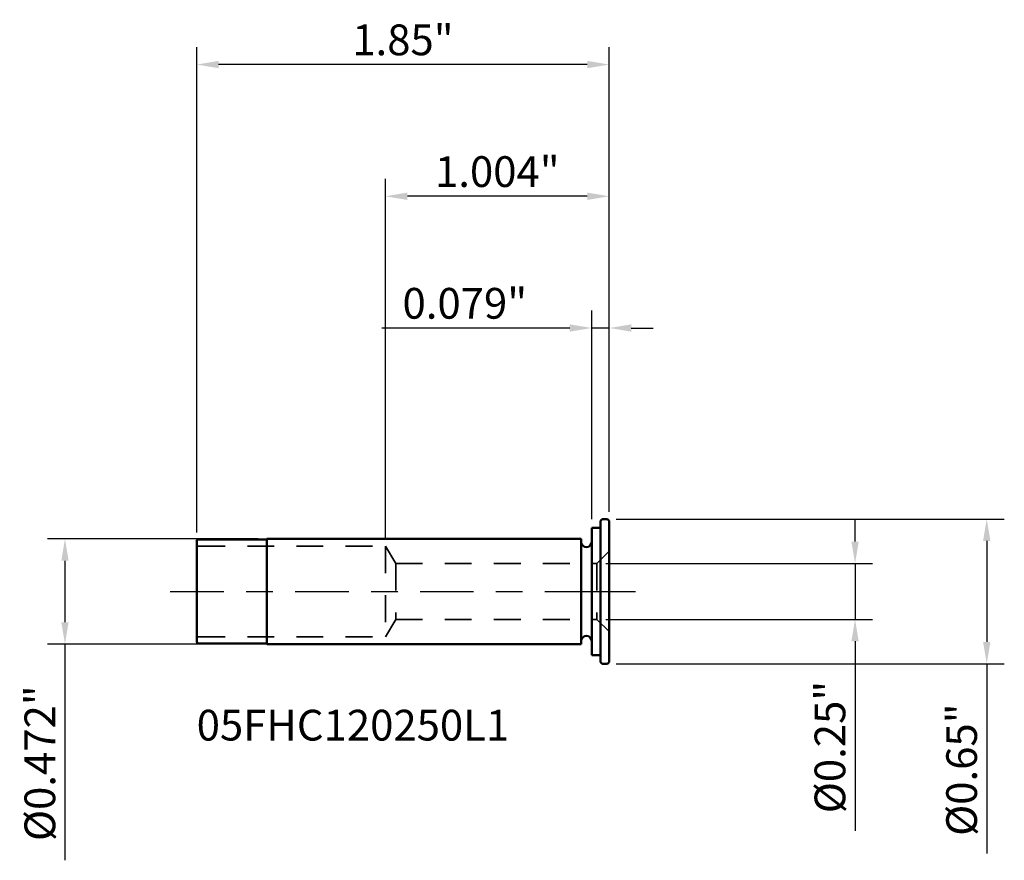
# Model space of a CAD drawing. Extents: x -2.57 to 1.85, y -1.21 to 2.56.
import ezdxf

# ---------------------------------------------------------------- set-up
doc = ezdxf.new("R2010")
doc.units = 0
doc.header["$MEASUREMENT"] = 0
doc.header["$PDMODE"] = 1
doc.linetypes.add('DASH', pattern=[3.75, 3, -0.75])
doc.linetypes.add('LONGDASH_DASH', pattern=[10.5, 6, -0.75, 3, -0.75])
for name, color, linetype, lineweight in [('1', 4, 'Continuous', 50), ('2', 7, 'Continuous', 25), ('4', 2, 'LONGDASH_DASH', 25), ('NOCUT', 7, 'Continuous', 25), ('SK1', 4, 'Continuous', 50), ('SK2', 7, 'Continuous', 25), ('SK3', 1, 'DASH', 35), ('SK4', 2, 'LONGDASH_DASH', 25), ('SK6', 5, 'Continuous', 35)]:
    doc.layers.add(name, color=color, linetype=linetype, lineweight=lineweight)
doc.styles.add('STANDARD 3.5 mm', font='monos.ttf', dxfattribs={"height": 0.137795})
doc.dimstyles.new('AM_DIN', dxfattribs={"dimtxt": 0.137795, "dimasz": 0.098425, "dimexe": 0.07874, "dimexo": 0.03937, "dimgap": 0.03937, "dimtad": 1, "dimdec": 3, "dimzin": 11, "dimdsep": 46, "dimlunit": 3, "dimtxsty": 'STANDARD 3.5 mm', "dimcen": 0.003543, "dimadec": 0, "dimazin": 2, "dimtm": 1e-09, "dimtfac": 0.707107, "dimtdec": 3, "dimtmove": 0, "dimatfit": 3, "dimfxl": 1, "dimtolj": 1, "dimlwd": -1, "dimarcsym": 0})

# ---------------------------------------------------------------- blocks, each defined once
blk = doc.blocks.new('*D12')
at = {"layer": 'DEFPOINTS', "color": 0}
for p in [(-1.4567, 0.2362), (-2.3622, -0.2362), (-1.4567, -0.2362)]:
    blk.add_point(p, dxfattribs=at)
at = {"layer": 'SK2', "color": 0, "lineweight": -2}
for p, q in [((-1.4961, 0.2362), (-2.4409, 0.2362)), ((-1.4961, -0.2362), (-2.4409, -0.2362))]:
    blk.add_line(p, q, dxfattribs=at)
at = {"layer": 'SK2', "color": 0}
for p, q in [((-2.3622, 0.1378), (-2.3622, -0.1378)), ((-2.3622, -0.2362), (-2.3622, -1.2052))]:
    blk.add_line(p, q, dxfattribs=at)
for points in [[(-2.3786, 0.1378), (-2.3458, 0.1378), (-2.3622, 0.2362)], [(-2.3786, -0.1378), (-2.3458, -0.1378), (-2.3622, -0.2362)]]:
    blk.add_solid(points, dxfattribs=at)
at = {"layer": 'SK2', "color": 0, "insert": (-2.4749, -0.7699), "char_height": 0.137795, "attachment_point": 5, "rotation": 90, "style": 'STANDARD 3.5 mm'}
blk.add_mtext('\\A1;%%c0.472"', dxfattribs=at)
blk = doc.blocks.new('*D13')
at = {"layer": 'DEFPOINTS', "color": 0}
for p in [(0.0236, 0.125), (0.0236, -0.125), (1.1811, -0.125)]:
    blk.add_point(p, dxfattribs=at)
at = {"layer": 'SK2', "color": 0}
for p, q in [((1.1811, 0.2234), (1.1811, 0.3218)), ((1.1811, 0.125), (1.1811, -0.125)), ((1.1811, -0.2234), (1.1811, -1.073))]:
    blk.add_line(p, q, dxfattribs=at)
at = {"layer": 'SK2', "color": 0, "lineweight": -2}
for p, q in [((0.063, 0.125), (1.2598, 0.125)), ((0.063, -0.125), (1.2598, -0.125))]:
    blk.add_line(p, q, dxfattribs=at)
at = {"layer": 'SK2', "color": 0}
for points in [[(1.1647, 0.2234), (1.1975, 0.2234), (1.1811, 0.125)], [(1.1647, -0.2234), (1.1975, -0.2234), (1.1811, -0.125)]]:
    blk.add_solid(points, dxfattribs=at)
at = {"layer": 'SK2', "color": 0, "insert": (1.0684, -0.6974), "char_height": 0.137795, "attachment_point": 5, "rotation": 90, "style": 'STANDARD 3.5 mm'}
blk.add_mtext('\\A1;%%c0.25"', dxfattribs=at)
blk = doc.blocks.new('*D14')
at = {"layer": '2', "color": 0, "lineweight": -2}
for p, q in [((0.1102, 0.3248), (1.8504, 0.3248)), ((0.1102, -0.3248), (1.8504, -0.3248))]:
    blk.add_line(p, q, dxfattribs=at)
at = {"layer": '2', "color": 0}
for p, q in [((1.7716, 0.2264), (1.7716, -0.2264)), ((1.7716, -0.3248), (1.7716, -1.1744))]:
    blk.add_line(p, q, dxfattribs=at)
for points in [[(1.7552, 0.2264), (1.7881, 0.2264), (1.7716, 0.3248)], [(1.7552, -0.2264), (1.7881, -0.2264), (1.7716, -0.3248)]]:
    blk.add_solid(points, dxfattribs=at)
at = {"layer": 'DEFPOINTS', "color": 0}
for p in [(0.0709, 0.3248), (0.0709, -0.3248), (1.7716, -0.3248)]:
    blk.add_point(p, dxfattribs=at)
at = {"layer": '2', "color": 0, "insert": (1.6589, -0.7988), "char_height": 0.137795, "attachment_point": 5, "rotation": 90, "style": 'STANDARD 3.5 mm'}
blk.add_mtext('\\A1;%%c0.65"', dxfattribs=at)
blk = doc.blocks.new('*D11')
at = {"layer": '2', "color": 0, "lineweight": -2}
for p, q in [((0, 0.3248), (0, 1.2598)), ((0.0787, 0.3563), (0.0787, 1.2598))]:
    blk.add_line(p, q, dxfattribs=at)
at = {"layer": '2', "color": 0}
for p, q in [((-0.0984, 1.1811), (-0.9414, 1.1811)), ((0.0787, 1.1811), (0, 1.1811)), ((0.1772, 1.1811), (0.2756, 1.1811))]:
    blk.add_line(p, q, dxfattribs=at)
for points in [[(-0.0984, 1.1975), (-0.0984, 1.1647), (0, 1.1811)], [(0.1772, 1.1975), (0.1772, 1.1647), (0.0787, 1.1811)]]:
    blk.add_solid(points, dxfattribs=at)
at = {"layer": 'DEFPOINTS', "color": 0}
for p in [(0, 1.1811), (0.0787, 0.3169), (0, 0.2854)]:
    blk.add_point(p, dxfattribs=at)
at = {"layer": '2', "color": 0, "insert": (-0.5691, 1.2918), "char_height": 0.1378, "attachment_point": 5, "style": 'STANDARD 3.5 mm'}
blk.add_mtext('\\A1;0.079"', dxfattribs=at)
blk = doc.blocks.new('*D15')
at = {"layer": 'DEFPOINTS', "color": 0}
for p in [(-0.9252, 1.7716), (0.0787, 0.3169), (-0.9252, 0.2028)]:
    blk.add_point(p, dxfattribs=at)
at = {"layer": 'SK2', "color": 0, "lineweight": -2}
for p, q in [((-0.9252, 0.2421), (-0.9252, 1.8504)), ((0.0787, 0.3563), (0.0787, 1.8504))]:
    blk.add_line(p, q, dxfattribs=at)
at = {"layer": 'SK2', "color": 0}
blk.add_line((-0.0197, 1.7716), (-0.8268, 1.7716), dxfattribs=at)
for points in [[(-0.8268, 1.7881), (-0.8268, 1.7552), (-0.9252, 1.7716)], [(-0.0197, 1.7881), (-0.0197, 1.7552), (0.0787, 1.7716)]]:
    blk.add_solid(points, dxfattribs=at)
at = {"layer": 'SK2', "color": 0, "insert": (-0.4232, 1.8823), "char_height": 0.1378, "attachment_point": 5, "style": 'STANDARD 3.5 mm'}
blk.add_mtext('\\A1;1.004"', dxfattribs=at)
blk = doc.blocks.new('*D16')
at = {"layer": 'DEFPOINTS', "color": 0}
for p in [(-1.7716, 2.3622), (0.0787, 0.3169), (-1.7716, 0.2254)]:
    blk.add_point(p, dxfattribs=at)
at = {"layer": 'SK2', "color": 0, "lineweight": -2}
for p, q in [((-1.7716, 0.2648), (-1.7716, 2.4409)), ((0.0787, 0.3563), (0.0787, 2.4409))]:
    blk.add_line(p, q, dxfattribs=at)
at = {"layer": 'SK2', "color": 0}
blk.add_line((-0.0197, 2.3622), (-1.6732, 2.3622), dxfattribs=at)
for points in [[(-1.6732, 2.3786), (-1.6732, 2.3458), (-1.7716, 2.3622)], [(-0.0197, 2.3786), (-0.0197, 2.3458), (0.0787, 2.3622)]]:
    blk.add_solid(points, dxfattribs=at)
at = {"layer": 'SK2', "color": 0, "insert": (-0.8465, 2.4729), "char_height": 0.1378, "attachment_point": 5, "style": 'STANDARD 3.5 mm'}
blk.add_mtext('\\A1;1.85"', dxfattribs=at)

msp = doc.modelspace()

# ---------------------------------------------------------------- linework, layer by layer
at = {"layer": '1'}
for p, q in [((0.0472, 0.3248), (0.0394, 0.3169)), ((0.0394, -0.3169), (0.0394, 0.3169)), ((0.0472, 0.3248), (0.0709, 0.3248)), ((0.0709, 0.3248), (0.0787, 0.3169)), ((0.0787, -0.3169), (0.0787, 0.3169)), ((0, -0.2854), (0, 0.2854)), ((0, 0.2854), (0.0394, 0.2854)), ((0, -0.2854), (0.0394, -0.2854)), ((0.0472, -0.3248), (0.0394, -0.3169)), ((0.0472, -0.3248), (0.0709, -0.3248)), ((0.0709, -0.3248), (0.0787, -0.3169))]:
    msp.add_line(p, q, dxfattribs=at)
at = {"layer": '4', "ltscale": 0.04}
msp.add_line((0, 0), (0.1968, 0), dxfattribs=at)
at = {"layer": 'NOCUT'}
msp.add_lwpolyline([(0.0787, 0.3169), (0.0709, 0.3248), (0.0709, 0.3248), (0.0472, 0.3248), (0.0472, 0.3248), (0.0394, 0.3169), (0.0394, 0.3169), (0.0394, 0.2854), (0.0394, 0.2854), (0, 0.2854), (0, 0.2854), (0, 0), (0, 0), (0.0787, 0), (0.0787, 0)], close=True, dxfattribs=at)
at = {"layer": 'SK1'}
for p, q in [((-1.7716, -0.2254), (-1.7716, 0.2254)), ((-1.7638, 0.2333), (-1.4567, 0.2333)), ((-1.4567, 0.2362), (-0.0472, 0.2362)), ((-1.4567, -0.2362), (-1.4567, 0.2362)), ((-0.0472, -0.2362), (-0.0472, 0.2362)), ((-1.7638, -0.2333), (-1.4567, -0.2333)), ((-1.4567, -0.2362), (-0.0472, -0.2362))]:
    msp.add_line(p, q, dxfattribs=at)
for centre, radius, start, end in [((-1.7638, 0.2254), 0.00787, 90, 180), ((-0.0236, 0.2224), 0.0236, 180, 0), ((-0.0236, -0.2224), 0.0236, 0, 180), ((-1.7638, -0.2254), 0.00787, 180, 270)]:
    msp.add_arc(centre, radius, start, end, dxfattribs=at)
at = {"layer": 'SK3', "ltscale": 0.04}
for p, q in [((-1.7638, 0.2028), (-0.9252, 0.2028)), ((-0.8785, 0.125), (-0.9252, 0.2028)), ((-0.9252, 0.2028), (-0.9252, -0.2028)), ((0.0236, 0.125), (0.0787, 0.1801)), ((-0.8785, 0.125), (0.0236, 0.125)), ((-0.8785, 0.125), (-0.8785, -0.125)), ((0.0236, 0.125), (0.0236, -0.125)), ((-0.8785, -0.125), (-0.9252, -0.2028)), ((-0.8785, -0.125), (0.0236, -0.125)), ((0.0236, -0.125), (0.0787, -0.1801)), ((-1.7638, -0.2028), (-0.9252, -0.2028))]:
    msp.add_line(p, q, dxfattribs=at)
at = {"layer": 'SK3'}
for centre, start, end in [((-1.7638, 0.2106), 180, 270), ((-1.7638, -0.2106), 90, 180)]:
    msp.add_arc(centre, 0.00787, start, end, dxfattribs=at)
at = {"layer": 'SK4', "ltscale": 0.04}
msp.add_line((-1.8898, 0), (0.1968, 0), dxfattribs=at)

# ---------------------------------------------------------------- texts
at = {"layer": 'SK6', "insert": (-1.7716, -0.5305), "char_height": 0.137795, "attachment_point": 1, "style": 'STANDARD 3.5 mm'}
msp.add_mtext_dynamic_manual_height_columns('05FHC120250L1', width=23.641735, gutter_width=25, heights=[0], dxfattribs=at)

# ---------------------------------------------------------------- dimensions: what is measured, and where the dimension line sits
at = {"layer": '2'}
dim = msp.add_linear_dim(base=(0, 1.1811), p1=(0.0787, 0.3169), p2=(0, 0.2854), dimstyle='AM_DIN', override={"dimtol": 0, "dimlim": 0, "dimtp": 0, "dimtm": 1e-09, "dimtfac": 0.707107, "dimtdec": 2, "dimtolj": 1, "dimtzin": 8}, dxfattribs=at)
dim.commit()
dim.dimension.update_dxf_attribs({"geometry": '*D11', "text_midpoint": (-0.5691, 1.2918)})
dim = msp.add_linear_dim(base=(1.7716, -0.3248), p1=(0.0709, 0.3248), p2=(0.0709, -0.3248), angle=90, text='%%c<>', dimstyle='AM_DIN', override={"dimtdec": 2}, dxfattribs=at)
dim.commit()
dim.dimension.update_dxf_attribs({"geometry": '*D14', "text_midpoint": (1.7716, -0.7988), "dimtype": 160})
at = {"layer": 'SK2'}
for base, p2, picture, middle in [((-1.7716, 2.3622), (-1.7716, 0.2254), '*D16', (-0.8465, 2.3622)), ((-0.9252, 1.7716), (-0.9252, 0.2028), '*D15', (-0.4232, 1.7716))]:
    dim = msp.add_linear_dim(base=base, p1=(0.0787, 0.3169), p2=p2, dimstyle='AM_DIN', override={"dimtol": 0, "dimlim": 0, "dimtp": 0, "dimtm": 1e-09, "dimtfac": 0.707107, "dimtdec": 2, "dimtolj": 1, "dimtzin": 8}, dxfattribs=at)
    dim.commit()
    dim.dimension.update_dxf_attribs({"geometry": picture, "text_midpoint": middle, "dimtype": 160})
for base, p1, p2, picture, middle in [((1.1811, -0.125), (0.0236, 0.125), (0.0236, -0.125), '*D13', (1.0684, -0.6974)), ((-2.3622, -0.2362), (-1.4567, 0.2362), (-1.4567, -0.2362), '*D12', (-2.4749, -0.7699))]:
    dim = msp.add_linear_dim(base=base, p1=p1, p2=p2, angle=90, text='%%c<>', dimstyle='AM_DIN', override={"dimtol": 0, "dimlim": 0, "dimtp": 0, "dimtm": 1e-09, "dimtfac": 0.707107, "dimtdec": 2, "dimtolj": 1, "dimtzin": 8}, dxfattribs=at)
    dim.commit()
    dim.dimension.update_dxf_attribs({"geometry": picture, "text_midpoint": middle})

doc.saveas('drawing.dxf')
